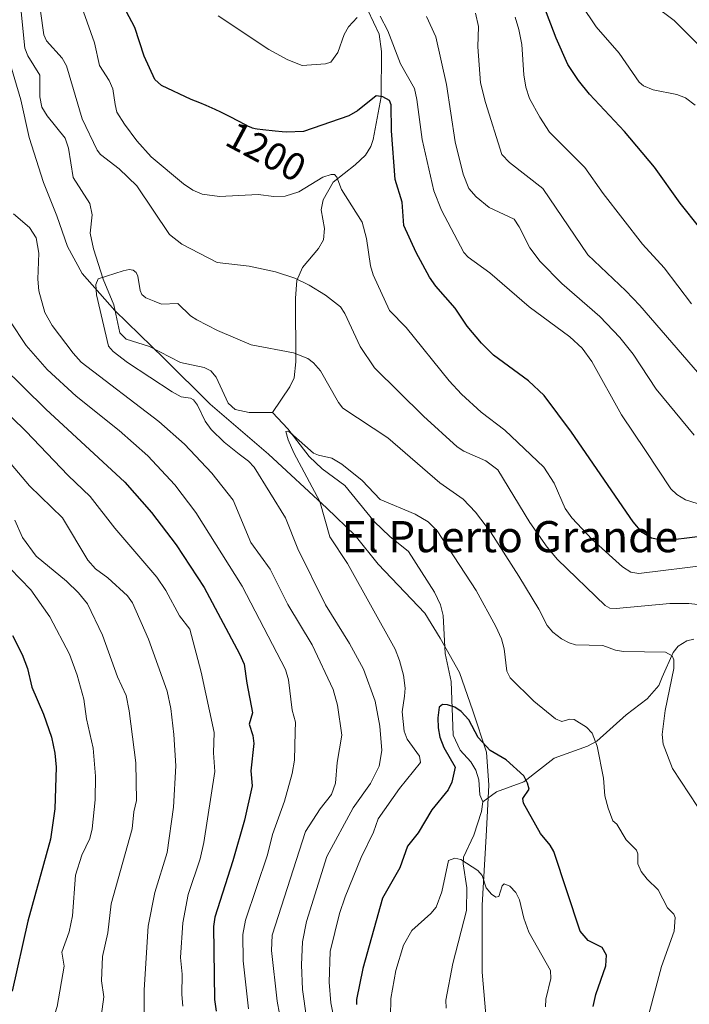
# Model space of a CAD drawing. Units: metres. Extents: x 671624 to 675082, y 4756027 to 4758371.
# Drawn here: x 674732 to 674904, y 4756485 to 4756738 of the extents above; entities that cross this region are included whole.
import ezdxf
from ezdxf.enums import TextEntityAlignment as Align

# ---------------------------------------------------------------- set-up
doc = ezdxf.new("R2010")
doc.units = ezdxf.units.M
doc.header["$MEASUREMENT"] = 0
for name, color, linetype, lineweight in [('Corriente natural lineal', 142, 'Continuous', 13), ('Curva de nivel maestra', 30, 'Continuous', 30), ('Curva de nivel normal', 30, 'Continuous', 0), ('Espacio natural protegido', 121, 'Continuous', 13), ('Espacio natural protegido CxS', 121, 'Continuous', 0), ('Rótulo de curva de nivel directora', 7, 'Continuous', 0), ('Texto cartográfico', 7, 'Continuous', 0)]:
    doc.layers.add(name, color=color, linetype=linetype, lineweight=lineweight)
doc.styles.add('Style-Arial', font='txt')

msp = doc.modelspace()

# ---------------------------------------------------------------- linework, layer by layer
at = {"layer": 'Corriente natural lineal', "color": 142, "linetype": 'Continuous', "lineweight": 13}
for points in [[(674732.5444, 4756739.8051, 1189.501900000003), (674733.4603000004, 4756730.501599999, 1188.808499999999), (674734.2011000002, 4756728.5419, 1188.705600000001), (674737.3194000004, 4756723.592900001, 1188.2068), (674737.3152000001, 4756717.998500001, 1188.071100000001), (674737.8532999996, 4756715.344699999, 1188.002600000007), (674739.2083000002, 4756713.1063, 1187.810200000007), (674743.7646000005, 4756707.4409, 1187.241500000004), (674744.6677999999, 4756704.865700001, 1187.272500000006), (674745.8847000003, 4756697.352, 1186.674400000004), (674750.1573000001, 4756690.659600001, 1186.437600000005), (674750.6937999995, 4756687.696699999, 1186.310700000002), (674750.2570000002, 4756683.0131, 1186.284700000004), (674751.0394000001, 4756678.974500001, 1186.252299999993), (674753.5406999999, 4756671.2272, 1185.703699999998), (674756.2472999999, 4756664.644099999, 1184.825599999996), (674757.8252999998, 4756657.473300001, 1184.489000000002), (674759.4557999996, 4756655.811000001, 1184.343099999998), (674765.4530999997, 4756653.9464, 1183.497799999997), (674773.3718999998, 4756649.8391, 1182.8416), (674779.4407000003, 4756648.5635, 1182.528300000005), (674781.1743999999, 4756647.700800001, 1182.375899999999), (674782.5197000002, 4756646.039100001, 1182.2022), (674785.6167000001, 4756639.410700001, 1181.755099999995), (674787.3832, 4756637.749700001, 1181.255300000004), (674791.0108000003, 4756636.960899999, 1180.829400000003), (674797, 4756637, 1180.7448)], [(674821.4548000004, 4756740.232200001, 1205.870299999995), (674824.3987999996, 4756734.094000001, 1204.517099999998), (674825.0062999995, 4756729.657000001, 1203.643299999996), (674824.9123000001, 4756718.050100001, 1201.169500000004), (674822.7933, 4756707.069399999, 1198.556599999996), (674822.2549000002, 4756705.295, 1198.103600000002), (674820.8273, 4756703.0856, 1197.729000000007), (674818.2439000001, 4756700.5525, 1197.145600000004), (674812.5440999997, 4756696.149599999, 1195.636899999998), (674809.9754999997, 4756691.59, 1194.816099999996), (674809.5085000005, 4756689.0211, 1194.497000000003), (674810.3612000003, 4756684.2163, 1193.426200000002), (674810.0637999997, 4756681.318, 1192.759300000005), (674808.7697999999, 4756679.102499999, 1192.272599999997), (674804.6651999997, 4756674.214400001, 1190.943299999999), (674803.2734000003, 4756670.8969, 1190.124899999995), (674802.9353999998, 4756666.3643, 1189.076799999996), (674803.0062999995, 4756649.997500001, 1184.787700000001), (674802.5329, 4756645.860200001, 1183.910499999998), (674801.4855000004, 4756643.573100001, 1183.304999999993), (674797, 4756637, 1180.7448)], [(674797, 4756637, 1180.7448), (674800.9133000001, 4756632.77, 1180.287800000006), (674806.3694000002, 4756625.6746, 1179.581000000006), (674809.7619000003, 4756622.561000001, 1179.208799999993), (674815.5767999999, 4756618.221899999, 1178.785300000003), (674823.0458000004, 4756609.0156, 1178.104099999997), (674827.0811000002, 4756605.1589, 1177.626900000003), (674831.9074999997, 4756601.300899999, 1177.370800000004), (674838.5520000001, 4756590.824899999, 1177.077999999994), (674840.0891000006, 4756587.570800001, 1176.987299999994), (674840.7838000003, 4756584.9133, 1176.752500000002), (674841.3063000003, 4756575.1262, 1176.121499999994), (674842.8224, 4756567.921200001, 1175.848499999993), (674843.3875000002, 4756554.158100001, 1174.712199999994), (674845.1662, 4756550.307499999, 1174.532300000006), (674847.8912000004, 4756547.287900001, 1173.840400000001), (674849.1481999997, 4756545.132300001, 1173.549799999994), (674849.9510000005, 4756542.671900001, 1173.058399999994), (674850.1721000001, 4756538.8574, 1172.454599999998), (674851, 4756537, 1172.076700000005)], [(674905.0851999996, 4756578.7719, 1186.873399999997), (674903.301, 4756578.350000001, 1186.380000000005), (674901.1249000002, 4756576.968800001, 1185.784499999994), (674899.7770999996, 4756575.376800001, 1185.394499999995), (674897, 4756569, 1183.903200000001), (674896.0926000001, 4756566.932200001, 1183.585099999997), (674893.1623999998, 4756563.4517, 1182.638900000005), (674887.7763999999, 4756559.410499999, 1181.344400000002), (674880.2185000004, 4756552.6119, 1179.550600000002), (674877.8601000002, 4756551.3386, 1179.028099999996), (674869.3043000001, 4756548.265500001, 1177.3557), (674861.4610000001, 4756542.163100001, 1174.667499999996), (674854.5054000001, 4756539.618000001, 1172.776100000003), (674851, 4756537, 1172.076700000005)], [(674851, 4756537, 1172.076700000005), (674850.6584000001, 4756534.5703, 1171.732999999993), (674848.6623000001, 4756528.459000001, 1170.887000000002), (674845.9667999997, 4756522.8137, 1170.311100000006), (674845.8860999999, 4756521.1469, 1170.072400000005), (674846.8975000001, 4756514.9758, 1169.223800000007), (674846.7680000003, 4756509.1176, 1168.643200000006), (674843.2903000005, 4756495.5075, 1167.136400000003), (674841.5124000004, 4756486.1646, 1166.055500000002), (674841.5350000003, 4756484.1108, 1165.706999999995)]]:
    msp.add_polyline3d(points, dxfattribs=at)
at = {"layer": 'Curva de nivel maestra', "color": 30, "linetype": 'Continuous', "lineweight": 30, "flags": 128}
for points, elevation in [([(674916.7400000002, 4756671.770099999), (674901.5700000003, 4756690.7501), (674894.9900000002, 4756699.950099999), (674887.29, 4756709.120100001), (674878.3399999999, 4756718.710100001), (674875.4699999997, 4756722.1801), (674872.79, 4756726.360099999), (674869.7999999998, 4756733.090100001), (674866.5999999996, 4756741.4001)], 1225), ([(674914.3399999999, 4756606.120100001), (674897.7400000002, 4756604.0701), (674894.2100000001, 4756604.700099999), (674891.8200000003, 4756606.210100001), (674889.54, 4756608.9101), (674873.75, 4756631.920100001), (674866.7199999997, 4756641.340100001), (674862.6399999997, 4756645.120100001), (674853.6799999997, 4756651.7401), (674850.6200000001, 4756654.780099999), (674846.9500000002, 4756659.140100001), (674843.8799999999, 4756663.800100001), (674838.9299999997, 4756669.390100001), (674837.2800000003, 4756671.700099999), (674833.8600000005, 4756678.0801), (674830.6900000004, 4756684.9901), (674830.3099999997, 4756690.940099999), (674828.4500000002, 4756696.780099999), (674827.5199999996, 4756709.300100001), (674827.4299999997, 4756715.9901), (674827.0300000003, 4756717.090100001), (674825.29, 4756718.050100001), (674823.5999999996, 4756718.300100001), (674818.8099999997, 4756714.390100001), (674816.5899999999, 4756713.1601), (674804.9199999999, 4756709.1601), (674800.6100000005, 4756708.9901), (674799.4699999997, 4756709.0601), (674797.7100000001, 4756709.200099999), (674794.5099999999, 4756709.520099999), (674793.0599999997, 4756709.700099999), (674792.5199999996, 4756709.8101), (674791.8300000001, 4756709.9901), (674791.5, 4756710.110099999), (674790.8300000001, 4756710.4001), (674790.04, 4756710.800100001), (674788.0899999999, 4756711.850099999), (674786.3499999996, 4756712.780099999), (674784.6299999999, 4756713.6501), (674783.7199999997, 4756714.100099999), (674782.2699999996, 4756714.780099999), (674779.9600000001, 4756715.8101), (674778.3300000001, 4756716.4801), (674776.1500000004, 4756717.360099999), (674768.5199999996, 4756720.950099999), (674766.8300000001, 4756722.4901), (674764.0300000003, 4756728.450099999), (674761.7100000001, 4756735.860099999), (674759.4400000004, 4756740.0001)], 1200), ([(674727.6100000005, 4756648.9001), (674738.8399999999, 4756637.8101), (674759.0999999996, 4756619.110099999), (674765.9500000002, 4756611.3201), (674772.2800000003, 4756603.040100001), (674779.4400000004, 4756592.0701), (674788.5099999999, 4756575.040100001), (674789.7400000002, 4756572.350099999), (674790.3899999997, 4756567.470100001), (674791.8600000005, 4756559.880100001), (674791.0199999996, 4756556.940099999), (674791.9199999999, 4756554.040100001), (674792.1900000004, 4756552.040100001), (674791.4400000004, 4756544.960100001), (674791.8099999997, 4756541.1601), (674789.79, 4756532.360099999), (674786.8399999999, 4756521.880100001), (674782.2199999997, 4756507.440099999), (674781.8200000003, 4756505.050100001), (674782.1500000004, 4756486.280099999), (674782.5800000001, 4756483.2601)], 1200), ([(674730.2800000003, 4756579.720100001), (674732.79, 4756574.8301), (674734.1799999997, 4756571.290100001), (674735.2300000006, 4756566.5101), (674738.2400000002, 4756559.550100001), (674740.3200000003, 4756553.620100001), (674741.1900000004, 4756549.5601), (674741.4900000002, 4756545.970100001), (674741.1200000001, 4756535.200099999), (674740.04, 4756527.4901), (674734.2000000002, 4756506.420100001), (674730.1699999999, 4756488.4001)], 1225), ([(674879.2400000002, 4756484.470100001), (674879.9600000001, 4756487.600099999), (674882.5599999997, 4756494.940099999), (674882.6699999999, 4756497.710100001), (674881.6100000005, 4756499.6601), (674878.0099999999, 4756501.450099999), (674875.9600000001, 4756503.840100001), (674869.1500000004, 4756524.290100001), (674868.2599999999, 4756525.880100001), (674865.75, 4756528.950099999), (674861.3700000001, 4756536.6601), (674861.2400000002, 4756537.880100001), (674862.8399999999, 4756540.280099999), (674862.4600000001, 4756541.8201), (674861.4500000002, 4756543.720100001), (674856.9800000006, 4756547.8101), (674852.8499999996, 4756550.2401), (674849.79, 4756553.5701), (674847.3399999999, 4756558.0801), (674845.3899999997, 4756560.210100001), (674843.7800000003, 4756561.3201), (674841.9199999999, 4756561.950099999), (674840.5999999996, 4756562.050100001), (674839.75, 4756561.380100001), (674839.3899999997, 4756558.5601), (674839.4900000002, 4756556.0101), (674839.9400000004, 4756553.640100001), (674840.9400000004, 4756550.970100001), (674843.8700000001, 4756545.940099999), (674843.0300000003, 4756542.110099999), (674842.04, 4756540.120100001), (674837.9199999999, 4756535.0001), (674834.4000000004, 4756529.110099999), (674831.6200000001, 4756525.670100001), (674829.6699999999, 4756520.110099999), (674825.1900000004, 4756512.3101), (674820.2000000002, 4756494.220100001), (674818.5199999996, 4756486.3301), (674818.5300000003, 4756485.050100001)], 1175)]:
    msp.add_lwpolyline(points, dxfattribs=dict(at, elevation=elevation))
at = {"layer": 'Curva de nivel normal', "color": 30, "linetype": 'Continuous', "lineweight": 0, "flags": 128}
for points, elevation in [([(674909.0099999999, 4756597.859999999), (674890.9600000001, 4756595.619999999), (674888.9800000006, 4756595.99), (674886.8399999999, 4756597.34), (674878.9900000002, 4756604.359999999), (674873.7800000003, 4756609.91), (674872.1100000005, 4756612.359999999), (674869.2400000002, 4756618.810000001), (674866.5800000001, 4756622.960000001), (674856.5700000003, 4756632.42), (674850.5199999996, 4756637.09), (674845.4500000002, 4756641.699999999), (674842.2999999998, 4756645.08), (674831.2999999998, 4756658.810000001), (674826.9800000006, 4756663.180000001), (674822.8099999997, 4756672.310000001), (674822.1600000003, 4756674.630000001), (674821.1500000004, 4756681.630000001), (674820.04, 4756685.869999999), (674814.6900000004, 4756694.25), (674813.4800000006, 4756697.390000001), (674812.9299999997, 4756698.060000001), (674812.04, 4756698.109999999), (674809.8899999997, 4756697.42), (674803.7800000003, 4756693.640000001), (674800.2599999999, 4756692.550000001), (674797.2999999998, 4756692.42), (674793.2800000003, 4756692.99), (674783.4199999999, 4756692.41), (674778.9600000001, 4756693.01), (674776.5899999999, 4756694.08), (674774.1600000003, 4756695.720000001), (674765.8499999996, 4756702.600000001), (674762.2199999997, 4756706.75), (674759.0499999998, 4756711.039999999), (674757.0899999999, 4756714.119999999), (674756.5999999996, 4756716.060000001), (674756.0599999997, 4756720.050000001), (674755.0999999996, 4756722.220000001), (674752.6299999999, 4756726.100000001), (674751.3099999997, 4756731.880000001), (674746.1900000004, 4756746.430000001)], 1195), ([(674905.4199999999, 4756715.869999999), (674902.9299999997, 4756717.800000001), (674900.7699999996, 4756718.600000001), (674894.6900000004, 4756719.789999999), (674892.2100000001, 4756720.83), (674891.04, 4756721.789999999), (674885.9400000004, 4756729.27), (674880.0499999998, 4756735.970000001), (674876.1799999997, 4756741.730000001)], 1230), ([(674908.4699999997, 4756729.24), (674900.0599999997, 4756737.59), (674894.6600000003, 4756741.65)], 1235), ([(674907.7400000002, 4756587.529999999), (674903.7999999998, 4756587.960000001), (674898.9699999997, 4756587.930000001), (674885.1500000004, 4756586.65), (674883.5800000001, 4756586.779999999), (674882.3899999997, 4756587.480000001), (674870.0999999996, 4756599.279999999), (674867.4299999997, 4756602.380000001), (674863, 4756608.74), (674854.79, 4756622.289999999), (674851.75, 4756624.619999999), (674846.0499999998, 4756627.039999999), (674844.4100000003, 4756628.180000001), (674835.7100000001, 4756636.07), (674823.2000000002, 4756648.449999999), (674819.4900000002, 4756653.970000001), (674815.5899999999, 4756662.369999999), (674814.4500000002, 4756664.07), (674810.5899999999, 4756667.07), (674806.3700000001, 4756669.66), (674802.6900000004, 4756671.430000001), (674797.75, 4756673.100000001), (674790.9800000006, 4756674.51), (674782.8300000001, 4756675.49), (674773.7699999996, 4756680.230000001), (674770.6100000005, 4756682.65), (674762.1699999999, 4756695.180000001), (674757.6799999997, 4756699.5), (674752.8499999996, 4756703.26), (674752, 4756704.33), (674748.1600000003, 4756712.359999999), (674744.1600000003, 4756726), (674743.0199999996, 4756727.92), (674739, 4756732.380000001), (674738.3499999996, 4756733.930000001), (674737.4500000002, 4756740.01)], 1190), ([(674818.7300000006, 4756738.390000001), (674816.54, 4756736.029999999), (674815.4000000004, 4756734.050000001), (674813.7400000002, 4756729.390000001), (674812, 4756726.92), (674810.6200000001, 4756726.49), (674804.5999999996, 4756726.09), (674800.9199999999, 4756727.52), (674796.0800000001, 4756730.210000001), (674783.0599999997, 4756738.84)], 1205), ([(674905.9600000001, 4756613.630000001), (674902.9699999997, 4756614.600000001), (674900.7599999999, 4756615.9), (674899.2400000002, 4756617.41), (674892.7199999997, 4756627.210000001), (674886.5099999999, 4756636.380000001), (674878.9199999999, 4756650.08), (674876.4199999999, 4756653.460000001), (674873.2999999998, 4756656.390000001), (674862.8799999999, 4756664.15), (674852.7999999998, 4756672.84), (674847.2300000006, 4756676.850000001), (674846.0999999996, 4756678.029999999), (674840.3300000001, 4756688.939999999), (674838.3700000001, 4756693.869999999), (674835.3799999999, 4756707.039999999), (674834.0499999998, 4756717.34), (674833.4199999999, 4756720.15), (674829.8300000001, 4756726.49), (674826.6100000005, 4756734.939999999), (674824.6200000001, 4756738.75)], 1205), ([(674905.1900000004, 4756631.199999999), (674895.4800000006, 4756642.980000001), (674889.5, 4756651.939999999), (674886.0999999996, 4756656.279999999), (674880.9900000002, 4756661.609999999), (674871.2199999997, 4756670.100000001), (674865.6500000004, 4756675.730000001), (674863.0199999996, 4756679.289999999), (674860.2999999998, 4756684.689999999), (674858.9800000006, 4756686.609999999), (674852.5499999998, 4756689.58), (674849.2199999997, 4756692.34), (674847.3399999999, 4756694.480000001), (674845.9600000001, 4756698.16), (674843.9000000004, 4756706.449999999), (674841.5999999996, 4756721.199999999), (674838.9000000004, 4756733.449999999), (674836.4800000006, 4756738.67)], 1210), ([(674910.4400000004, 4756642.289999999), (674891.2400000002, 4756664.439999999), (674887.6299999999, 4756668.24), (674877.8899999997, 4756677.449999999), (674866.3499999996, 4756694.49), (674857.8300000001, 4756701.130000001), (674855.8600000005, 4756703.230000001), (674851.6200000001, 4756716.57), (674850.3700000001, 4756721.600000001), (674849.6500000004, 4756730.84), (674849.8499999996, 4756736.039999999), (674849.0800000001, 4756739.480000001)], 1215), ([(674904.5300000003, 4756664.869999999), (674897.4500000002, 4756674.140000001), (674891.9199999999, 4756680.220000001), (674881.8499999996, 4756693.220000001), (674877.1200000001, 4756699.850000001), (674868.1100000005, 4756708.949999999), (674865.6100000005, 4756712.779999999), (674862.9800000006, 4756717.630000001), (674862, 4756720.5), (674861.4500000002, 4756723.67), (674860.9299999997, 4756731.430000001), (674860.1699999999, 4756735.310000001), (674859.2199999997, 4756738.480000001)], 1220), ([(674730.5099999999, 4756687.949999999), (674734.6500000004, 4756684.52), (674736.3700000001, 4756681.84), (674737.0700000003, 4756677.9), (674736.8099999997, 4756671.210000001), (674737.0199999996, 4756668.180000001), (674738.6100000005, 4756662.619999999), (674740.4699999997, 4756659.33), (674745.8600000005, 4756652.199999999), (674747.9199999999, 4756649.949999999), (674767.8499999996, 4756634.699999999), (674774.4500000002, 4756628.859999999), (674781.4299999997, 4756621.4), (674786.8700000001, 4756614.480000001), (674791.4600000001, 4756603.58), (674796.4199999999, 4756596.76), (674800.9199999999, 4756587.699999999), (674807.1699999999, 4756577.380000001), (674812.54, 4756565.859999999), (674813.7000000002, 4756561.83), (674814.79, 4756554.130000001), (674813.6200000001, 4756547.16), (674813.2000000002, 4756541.82), (674812.1100000005, 4756538.92), (674809.2199999997, 4756535.199999999), (674805.4299999997, 4756529.390000001), (674796.9000000004, 4756502.82), (674796.7400000002, 4756498.880000001), (674798.1900000004, 4756485.880000001), (674804.8200000003, 4756450.130000001)], 1190), ([(674910.3600000005, 4756529.33), (674899.6399999997, 4756545.619999999), (674897.25, 4756551.82), (674896.9900000002, 4756554.310000001), (674897.7100000001, 4756560.52), (674899.9800000006, 4756571.25), (674900.0099999999, 4756573.470000001), (674899.5599999997, 4756574.560000001), (674897.8499999996, 4756575.430000001), (674887.0199999996, 4756575.66), (674885.04, 4756575.980000001), (674881.7400000002, 4756577.17), (674874.75, 4756577.380000001), (674873.1100000005, 4756577.83), (674871.1900000004, 4756578.850000001), (674868.9400000004, 4756580.619999999), (674867.4600000001, 4756582.279999999), (674865.2999999998, 4756586.51), (674860.2199999997, 4756594.980000001), (674852.9699999997, 4756606.310000001), (674849.1200000001, 4756611.380000001), (674845.9000000004, 4756614.720000001), (674839.9400000004, 4756618.949999999), (674826.6100000005, 4756630.480000001), (674815.0199999996, 4756638.08), (674813.9000000004, 4756639.52), (674809.2800000003, 4756647.67), (674807.4900000002, 4756649.730000001), (674806.0800000001, 4756650.82), (674802.4100000003, 4756652.310000001), (674791.54, 4756654.34), (674782.9199999999, 4756658), (674777.5899999999, 4756660.74), (674776, 4756661.810000001), (674772.6699999999, 4756664.980000001), (674768.5499999998, 4756664.810000001), (674766.6399999997, 4756665.529999999), (674764.4800000006, 4756666.449999999), (674763.4600000001, 4756667.32), (674763.0199999996, 4756668.32), (674762.4800000006, 4756672.02), (674762.0499999998, 4756672.9), (674761.29, 4756673.529999999), (674760.1900000004, 4756673.67), (674758.6500000004, 4756673.380000001), (674752.2800000003, 4756671.34), (674751.7000000002, 4756669.83), (674751.7999999998, 4756667.189999999), (674754.8799999999, 4756653.99), (674756.0899999999, 4756652.66), (674759.7599999999, 4756649.84), (674771.2800000003, 4756642.25), (674773.5499999998, 4756641), (674775.9800000006, 4756640.680000001), (674776.7599999999, 4756640.279999999), (674777.7699999996, 4756638.869999999), (674779.7100000001, 4756634.75), (674781.25, 4756632.630000001), (674784.6100000005, 4756629.359999999), (674788.4299999997, 4756626.27), (674790.8700000001, 4756624.470000001), (674792.2800000003, 4756622.99), (674800.3300000001, 4756609.939999999), (674803.54, 4756602.01), (674810.6299999999, 4756587.640000001), (674816.7699999996, 4756577.689999999), (674820.3300000001, 4756571.119999999), (674823.3600000005, 4756562.880000001), (674824.5499999998, 4756556.460000001), (674825.0199999996, 4756550.210000001), (674824.3700000001, 4756546.199999999), (674822.1100000005, 4756541.730000001), (674817.6699999999, 4756535.52), (674810.9800000006, 4756523.029999999), (674805.7000000002, 4756506.300000001), (674804.7300000006, 4756501.08), (674804.4100000003, 4756495.189999999), (674804.7199999997, 4756488.850000001), (674805.7400000002, 4756481.58)], 1185), ([(674729.6100000005, 4756660.560000001), (674733.79, 4756654.16), (674739.2000000002, 4756648.060000001), (674746.6600000003, 4756641.16), (674757.6399999997, 4756632.390000001), (674765.0300000003, 4756625.83), (674771.9600000001, 4756618.4), (674777.2999999998, 4756611.350000001), (674789.25, 4756592.380000001), (674800.3300000001, 4756571.050000001), (674801.1399999997, 4756568.32), (674802.0199999996, 4756560.560000001), (674802.8899999997, 4756557.49), (674802.8200000003, 4756555.050000001), (674802.6399999997, 4756547.75), (674802.0199999996, 4756544.289999999), (674800.04, 4756537.24), (674797.0300000003, 4756528.65), (674795.7100000001, 4756523.42), (674790.04, 4756506.65), (674789.4100000003, 4756503.02), (674789.4699999997, 4756496.210000001), (674790.8600000005, 4756483.930000001)], 1195), ([(674722.9800000006, 4756642.51), (674733.6699999999, 4756632.230000001), (674744.5599999997, 4756620.810000001), (674750.2100000001, 4756615.42), (674756.5499999998, 4756607.310000001), (674767.3099999997, 4756594.720000001), (674769.6200000001, 4756591.26), (674773.1699999999, 4756584.82), (674775.7699999996, 4756581.359999999), (674778.7300000006, 4756570.289999999), (674782.0700000003, 4756554.869999999), (674781.8200000003, 4756549.59), (674782.2199999997, 4756544.82), (674779.3499999996, 4756526.640000001), (674778.4500000002, 4756522.42), (674775.3600000005, 4756513.289999999), (674773.9699999997, 4756505.970000001), (674773.4199999999, 4756497.039999999), (674773.8200000003, 4756492.82), (674773.7199999997, 4756487.550000001), (674773.9900000002, 4756484.560000001)], 1205), ([(674893.5700000003, 4756482.52), (674896.8300000001, 4756494.789999999), (674900.0300000003, 4756503.869999999), (674900.2800000003, 4756507.350000001), (674899.9699999997, 4756508.17), (674898.3399999999, 4756509.800000001), (674895.9900000002, 4756514.480000001), (674893.1500000004, 4756517.17), (674891.5599999997, 4756519.15), (674890.75, 4756521.130000001), (674890.7000000002, 4756523.720000001), (674890.3899999997, 4756524.640000001), (674887.7400000002, 4756527.26), (674885.3399999999, 4756531.33), (674884.2999999998, 4756532.15), (674883.0800000001, 4756535.41), (674882.2300000006, 4756538.57), (674881.9600000001, 4756543.08), (674880.2599999999, 4756551.369999999), (674879.0199999996, 4756554.699999999), (674877.5999999996, 4756556.189999999), (674874.4400000004, 4756558.16), (674873.2599999999, 4756558.300000001), (674871.2400000002, 4756557.66), (674869.6200000001, 4756558.310000001), (674864.0899999999, 4756562.92), (674857.9500000002, 4756568.880000001), (674857.0999999996, 4756570.57), (674856.4100000003, 4756576.34), (674855.7300000006, 4756578.9), (674854.3200000003, 4756582.060000001), (674849.2199999997, 4756591.26), (674839.2699999996, 4756606.57), (674836.9299999997, 4756608.930000001), (674833.5700000003, 4756610.91), (674824.6600000003, 4756614.630000001), (674820, 4756619.49), (674814.7999999998, 4756623.680000001), (674812.1799999997, 4756625.300000001), (674808.7599999999, 4756626.029999999), (674807.54, 4756626.58), (674801.5899999999, 4756631.75), (674800.8399999999, 4756632.230000001), (674800.4400000004, 4756632.100000001), (674801, 4756629.980000001), (674802.4699999997, 4756626.609999999), (674809.1600000003, 4756614.119999999), (674811.7100000001, 4756605.100000001), (674816.2199999997, 4756598.199999999), (674828.5, 4756576.26), (674829.6100000005, 4756573.359999999), (674830.5700000003, 4756569.52), (674831.04, 4756566.199999999), (674830.8799999999, 4756564.17), (674830.25, 4756560.109999999), (674830.8099999997, 4756555.15), (674831.5800000001, 4756553.130000001), (674834.7000000002, 4756548.730000001), (674834.9900000002, 4756547.140000001), (674829.5800000001, 4756540.42), (674824.1299999999, 4756532.689999999), (674822.9199999999, 4756529.27), (674819.75, 4756522.789999999), (674815.6399999997, 4756512.609999999), (674814.2000000002, 4756508.390000001), (674811.8300000001, 4756498.630000001), (674811.54, 4756490.710000001), (674811.9600000001, 4756485.439999999), (674813.1500000004, 4756479.430000001)], 1180), ([(674728.0599999997, 4756625.91), (674734.6600000003, 4756618.15), (674743.1500000004, 4756609.930000001), (674749.6500000004, 4756599.119999999), (674751.6200000001, 4756596.869999999), (674754.7699999996, 4756594.58), (674759.8200000003, 4756589.939999999), (674761.1100000005, 4756588.140000001), (674765.2000000002, 4756578.810000001), (674769.9699999997, 4756565.460000001), (674770.8899999997, 4756561.01), (674771.6900000004, 4756554.350000001), (674772.2100000001, 4756546.32), (674771.6399999997, 4756535.680000001), (674769.9500000002, 4756524.07), (674766.8399999999, 4756513.800000001), (674765.0999999996, 4756505.16), (674764.0999999996, 4756488.75), (674764.0899999999, 4756481.789999999)], 1210), ([(674730.8799999999, 4756609.33), (674732.8799999999, 4756604.859999999), (674736.3499999996, 4756600.100000001), (674744.1799999997, 4756593.65), (674747.2400000002, 4756590.67), (674749.5099999999, 4756587.890000001), (674753.3799999999, 4756579.810000001), (674757.2400000002, 4756569.09), (674759.4800000006, 4756564.369999999), (674760.2400000002, 4756560.439999999), (674761.9400000004, 4756547.039999999), (674762.1399999997, 4756537.41), (674761.3899999997, 4756534.460000001), (674760.9800000006, 4756530.08), (674755.6399999997, 4756510.84), (674754.7699999996, 4756503.4), (674753.3899999997, 4756497.32), (674753.1500000004, 4756491.09), (674753.75, 4756486.960000001), (674751.54, 4756470.630000001)], 1215), ([(674721.6399999997, 4756605.130000001), (674735.0300000003, 4756591.460000001), (674739.9000000004, 4756584.5), (674744.8799999999, 4756574.930000001), (674746.9199999999, 4756569.58), (674748.5599999997, 4756563.41), (674749.2800000003, 4756558.33), (674750.9500000002, 4756550.779999999), (674751.5700000003, 4756543.640000001), (674751.5199999996, 4756537.529999999), (674750.7599999999, 4756530.140000001), (674750.0999999996, 4756527.65), (674748.0800000001, 4756523.34), (674746.4900000002, 4756518.17), (674745.7100000001, 4756507.77), (674744.8300000001, 4756503.689999999), (674742.9600000001, 4756498.449999999), (674743.5099999999, 4756494.880000001), (674741.75, 4756484.5), (674739.8499999996, 4756478.51), (674735.4199999999, 4756471.230000001), (674733.8600000005, 4756466.050000001), (674730.3700000001, 4756462.34)], 1220), ([(674867.0499999998, 4756484.430000001), (674867.1399999997, 4756486.41), (674868.4100000003, 4756491.680000001), (674868.3200000003, 4756493.74), (674862.8099999997, 4756503.59), (674861.5099999999, 4756507.15), (674860.4100000003, 4756511.880000001), (674859.4600000001, 4756513.77), (674857.8499999996, 4756515.4), (674856.4299999997, 4756516), (674855.8899999997, 4756515.449999999), (674855.0899999999, 4756512.77), (674854.2699999996, 4756512.600000001), (674853.1699999999, 4756513.350000001), (674851.8499999996, 4756514.930000001), (674850.8300000001, 4756518.09), (674849.6600000003, 4756519.4), (674845.3600000005, 4756522.26), (674843.79, 4756522.59), (674842.1799999997, 4756521.939999999), (674840.4100000003, 4756513.92), (674838.9800000006, 4756509.970000001), (674837.6200000001, 4756508.359999999), (674832.7300000006, 4756503.970000001), (674830.6399999997, 4756500.199999999), (674828.6799999997, 4756493.779999999), (674827.3499999996, 4756486.539999999), (674827.2800000003, 4756481.890000001)], 1170)]:
    msp.add_lwpolyline(points, dxfattribs=dict(at, elevation=elevation))
at = {"layer": 'Espacio natural protegido', "color": 121, "linetype": 'Continuous', "lineweight": 13, "flags": 128}
msp.add_lwpolyline([(674728.9231000005, 4756729.175500002), (674732.4108000014, 4756717.2797), (674734.5617000017, 4756707.598700002), (674738.2784000017, 4756696.004899999), (674741.7033000012, 4756687.470899999), (674744.3951000022, 4756679.614000003), (674748.1299000013, 4756672.654100004), (674756.5746000012, 4756663.140200002), (674769.1752000025, 4756650.886300001), (674781.0128000006, 4756639.1425), (674796.0063000012, 4756626.2726), (674810.9268000014, 4756612.450799999), (674818.1786000002, 4756605.428900002), (674824.1094000014, 4756598.087899998), (674836.0660000015, 4756585.464100001), (674839.9918000017, 4756579.065200001), (674844.9546000003, 4756570.2242), (674848.432400001, 4756560.368300001), (674851.8882000018, 4756549.8234), (674852.4860000013, 4756541.295499997), (674851.8389000006, 4756528.212599999), (674850.7957000006, 4756510.507799998), (674850.7724000012, 4756493.316900002), (674851.9072000007, 4756480.379000001)], dxfattribs=at)
at = {"layer": 'Espacio natural protegido CxS', "color": 121, "linetype": 'Continuous', "lineweight": 0, "flags": 128}
msp.add_lwpolyline([(674728.9231, 4756729.175500001), (674732.4108000008, 4756717.2797), (674734.5617000011, 4756707.598700001), (674738.2784000012, 4756696.004899999), (674741.7033000005, 4756687.470899999), (674744.3950999995, 4756679.614000001), (674748.1299000008, 4756672.654100002), (674756.5746000007, 4756663.1402), (674769.1751999997, 4756650.8863), (674781.0128000001, 4756639.142499999), (674796.0063000005, 4756626.2726), (674810.9267999987, 4756612.450800001), (674818.1785999996, 4756605.428900001), (674824.1094000008, 4756598.087899999), (674836.0659999987, 4756585.4641), (674839.9918000011, 4756579.0652), (674844.9545999997, 4756570.224199999), (674848.4324000004, 4756560.3683), (674851.8881999989, 4756549.823399999), (674852.4860000006, 4756541.295499999), (674851.8389000001, 4756528.2126), (674850.7957, 4756510.5078), (674850.7724000006, 4756493.316900001), (674851.9072000004, 4756480.379000001)], dxfattribs=at)

# ---------------------------------------------------------------- texts
at = {"layer": 'Rótulo de curva de nivel directora', "color": 7, "linetype": 'Continuous', "lineweight": 0, "style": 'Style-Arial'}
msp.add_text('1200', height=7.000000000000002, rotation=331.8762471230531, dxfattribs=at).set_placement((674795.3689068392, 4756703.958183412), align=Align.MIDDLE_CENTER)
at = {"layer": 'Texto cartográfico', "color": 7, "linetype": 'Continuous', "lineweight": 0, "style": 'Style-Arial'}
msp.add_text('El Puerto Grande', height=8, dxfattribs=at).set_placement((674857.8898829267, 4756605.12015), align=Align.MIDDLE_CENTER)

doc.saveas('drawing.dxf')
